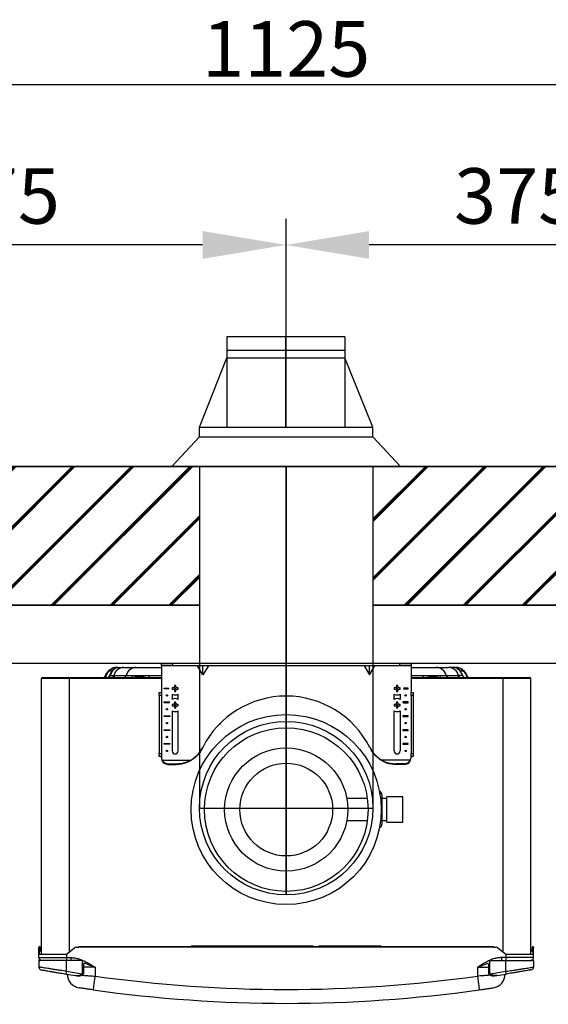
# Model space of a CAD drawing. Units: millimetres. Extents: x 1888 to 7708, y 388 to 3933.
# Drawn here: x 6053 to 6434, y 1638 to 2347 of the extents above; entities that cross this region are included whole.
import ezdxf

# ---------------------------------------------------------------- set-up
doc = ezdxf.new("R2010")
doc.units = ezdxf.units.MM
for name, color, linetype in [('DIM', 7, 'Continuous'), ('Flues', 13, 'Continuous'), ('Frame', 80, 'Continuous')]:
    doc.layers.add(name, color=color, linetype=linetype)
doc.layers.add('Outline', color=7, linetype='Continuous', lineweight=35)
doc.styles.add('Rinnai', font='romans.shx')
doc.dimstyles.new('Rinnai', dxfattribs={"dimscale": 0, "dimtxt": 2.5, "dimasz": 2, "dimexe": 1.25, "dimexo": 0.625, "dimtad": 1, "dimtxsty": 'Rinnai', "dimcen": 1.9, "dimclrd": 256, "dimclre": 256, "dimclrt": 7, "dimadec": 0, "dimazin": 0, "dimtfac": 1, "dimtmove": 0, "dimatfit": 3, "dimfxl": 1.25, "dimarcsym": 0})

# ---------------------------------------------------------------- blocks, each defined once
blk = doc.blocks.new('*D21')
at = {"layer": 'Defpoints', "color": 0, "transparency": 16777216}
for p in [(5682.87, 2300.62), (5682.87, 2025.43), (6807.87, 2025.43)]:
    blk.add_point(p, dxfattribs=at)
at = {"layer": 'DIM', "lineweight": -2, "transparency": 16777216}
for p, q in [((5682.87, 2026.06), (5682.87, 2301.87)), ((6757.87, 2300.62), (5732.87, 2300.62)), ((6807.87, 2026.06), (6807.87, 2301.87))]:
    blk.add_line(p, q, dxfattribs=at)
at = {"layer": 'DIM', "transparency": 16777216}
for points in [[(5732.87, 2308.96), (5732.87, 2292.29), (5682.87, 2300.62)], [(6757.87, 2308.96), (6757.87, 2292.29), (6807.87, 2300.62)]]:
    blk.add_solid(points, dxfattribs=at)
at = {"layer": 'DIM', "color": 7, "transparency": 16777216, "insert": (6245.37, 2321.25), "char_height": 40, "attachment_point": 5, "style": 'Rinnai'}
blk.add_mtext('1125', dxfattribs=at)

msp = doc.modelspace()

# ---------------------------------------------------------------- hatches: boundary and pattern name
at = {"layer": 'Outline'}
h = msp.add_hatch(dxfattribs=at)
h.set_pattern_fill('JIS_RC_30', color=256)
h.set_pattern_definition([(45, (101.036, 108.297), (-21.2132, 21.2132), []), (45, (102.036, 108.297), (-21.2132, 21.2132), []), (45, (103.036, 108.297), (-21.2132, 21.2132), [])])
h.paths.add_polyline_path([(6557.872, 1925.432), (6557.872, 2025.432), (6307.872, 2025.432), (6307.872, 1925.432)])
h.paths.add_polyline_path([(6682.872, 2025.432), (6682.872, 1925.432), (7607.508, 1925.432), (7607.508, 425.432), (7707.508, 425.432), (7707.508, 2025.432)])
h.paths.add_polyline_path([(5932.872, 2025.432), (5932.872, 1925.432), (6182.872, 1925.432), (6182.872, 2025.432)])
h.paths.add_polyline_path([(5807.872, 1925.432), (5807.872, 2025.432), (5387.634, 2025.432), (5387.634, 1925.432)])

# ---------------------------------------------------------------- linework, layer by layer
at = {"color": 7, "linetype": 'Continuous', "lineweight": 25}
for p, q in [((6155.372, 1881.832), (6155.372, 1883.432)), ((6155.372, 1883.432), (6163.372, 1883.432)), ((6163.372, 1881.832), (6155.372, 1881.832)), ((6155.372, 1881.832), (6155.372, 1862.432)), ((6163.372, 1883.432), (6163.372, 1881.832)), ((6327.372, 1883.432), (6163.372, 1883.432)), ((6327.372, 1881.832), (6163.372, 1881.832)), ((6185.372, 1875.323), (6181.466, 1881.832)), ((6189.278, 1881.832), (6185.372, 1875.323)), ((6185.372, 1875.323), (6185.372, 1881.832)), ((6301.466, 1881.832), (6305.372, 1875.323)), ((6305.372, 1875.323), (6305.372, 1881.832)), ((6305.372, 1875.323), (6309.278, 1881.832)), ((6327.372, 1881.832), (6327.372, 1883.432)), ((6327.372, 1883.432), (6335.372, 1883.432)), ((6335.372, 1881.832), (6327.372, 1881.832)), ((6335.372, 1883.432), (6335.372, 1881.832)), ((6335.372, 1881.832), (6335.372, 1862.432)), ((6118.42, 1874.766), (6121.144, 1874.766)), ((6121.144, 1874.766), (6121.663, 1874.766)), ((6121.144, 1874.766), (6121.663, 1874.766)), ((6121.663, 1874.766), (6121.674, 1874.766)), ((6121.663, 1874.766), (6121.674, 1874.766)), ((6121.674, 1874.766), (6129.977, 1874.766)), ((6123.372, 1880.632), (6128.329, 1880.632)), ((6128.329, 1880.632), (6137.162, 1880.632)), ((6129.977, 1874.766), (6134.718, 1874.766)), ((6134.718, 1874.766), (6146.704, 1874.766)), ((6137.162, 1880.632), (6155.372, 1880.632)), ((6137.32, 1873.766), (6140.797, 1873.766)), ((6335.372, 1880.632), (6353.581, 1880.632)), ((6344.04, 1874.766), (6356.025, 1874.766)), ((6349.947, 1873.766), (6353.423, 1873.766)), ((6353.581, 1880.632), (6362.415, 1880.632)), ((6356.025, 1874.766), (6360.766, 1874.766)), ((6360.766, 1874.766), (6369.069, 1874.766)), ((6367.372, 1880.632), (6362.415, 1880.632)), ((6369.069, 1874.766), (6369.081, 1874.766)), ((6369.069, 1874.766), (6369.081, 1874.766)), ((6369.081, 1874.766), (6369.6, 1874.766)), ((6369.081, 1874.766), (6369.6, 1874.766)), ((6372.323, 1874.766), (6369.6, 1874.766)), ((6089.072, 1872.632), (6069.072, 1872.632)), ((6069.072, 1673.932), (6069.072, 1872.632)), ((6069.872, 1873.432), (6089.072, 1873.432)), ((6089.072, 1872.632), (6089.072, 1873.432)), ((6089.072, 1873.432), (6155.372, 1873.432)), ((6164.834, 1867.514), (6164.834, 1866.776)), ((6165.909, 1866.776), (6165.909, 1867.514)), ((6324.834, 1867.514), (6324.834, 1866.776)), ((6325.909, 1866.776), (6325.909, 1867.514)), ((6335.372, 1873.432), (6401.672, 1873.432)), ((6401.672, 1872.632), (6401.672, 1873.432)), ((6401.672, 1873.432), (6420.872, 1873.432)), ((6421.672, 1872.632), (6401.672, 1872.632)), ((6421.672, 1673.932), (6421.672, 1872.632)), ((6153.772, 1862.432), (6155.372, 1862.432)), ((6153.772, 1860.432), (6153.772, 1862.432)), ((6153.772, 1860.432), (6153.772, 1818.432)), ((6155.372, 1860.432), (6153.772, 1860.432)), ((6155.372, 1862.432), (6155.372, 1860.432)), ((6155.372, 1860.432), (6155.372, 1818.432)), ((6157.372, 1865.682), (6160.773, 1865.682)), ((6157.372, 1865.182), (6157.372, 1865.682)), ((6160.773, 1865.182), (6157.372, 1865.182)), ((6163.222, 1861.36), (6163.222, 1857.505)), ((6164.028, 1865.97), (6163.29, 1865.97)), ((6163.29, 1864.895), (6164.028, 1864.895)), ((6164.834, 1864.089), (6164.834, 1863.351)), ((6165.909, 1863.351), (6165.909, 1864.089)), ((6167.453, 1865.97), (6166.715, 1865.97)), ((6166.715, 1864.895), (6167.453, 1864.895)), ((6167.522, 1857.505), (6167.522, 1861.36)), ((6323.222, 1857.505), (6323.222, 1861.36)), ((6324.028, 1865.97), (6323.29, 1865.97)), ((6323.29, 1864.895), (6324.028, 1864.895)), ((6324.834, 1864.089), (6324.834, 1863.351)), ((6325.909, 1863.351), (6325.909, 1864.089)), ((6327.453, 1865.97), (6326.715, 1865.97)), ((6326.715, 1864.895), (6327.453, 1864.895)), ((6327.522, 1861.36), (6327.522, 1857.505)), ((6333.372, 1865.682), (6329.97, 1865.682)), ((6329.97, 1865.182), (6333.372, 1865.182)), ((6330.037, 1865.682), (6330.043, 1865.432)), ((6330.043, 1865.432), (6330.037, 1865.182)), ((6333.372, 1865.182), (6333.372, 1865.682)), ((6335.372, 1860.432), (6335.372, 1862.432)), ((6335.372, 1862.432), (6336.972, 1862.432)), ((6336.972, 1860.432), (6335.372, 1860.432)), ((6335.372, 1860.432), (6335.372, 1818.432)), ((6336.972, 1862.432), (6336.972, 1860.432)), ((6336.972, 1860.432), (6336.972, 1818.432)), ((6157.372, 1855.682), (6161.372, 1855.682)), ((6157.372, 1855.182), (6157.372, 1855.682)), ((6161.112, 1855.182), (6157.372, 1855.182)), ((6161.04, 1855.182), (6161.277, 1855.682)), ((6164.028, 1853.97), (6163.29, 1853.97)), ((6163.29, 1852.895), (6164.028, 1852.895)), ((6164.834, 1855.514), (6164.834, 1854.776)), ((6165.909, 1854.776), (6165.909, 1855.514)), ((6167.453, 1853.97), (6166.715, 1853.97)), ((6166.715, 1852.895), (6167.453, 1852.895)), ((6324.028, 1853.97), (6323.29, 1853.97)), ((6323.29, 1852.895), (6324.028, 1852.895)), ((6324.834, 1855.514), (6324.834, 1854.776)), ((6325.909, 1854.776), (6325.909, 1855.514)), ((6327.453, 1853.97), (6326.715, 1853.97)), ((6326.715, 1852.895), (6327.453, 1852.895)), ((6333.372, 1855.682), (6329.372, 1855.682)), ((6329.466, 1855.682), (6329.703, 1855.182)), ((6329.632, 1855.182), (6333.372, 1855.182)), ((6333.372, 1855.182), (6333.372, 1855.682)), ((6157.372, 1845.682), (6161.372, 1845.682)), ((6157.372, 1845.182), (6157.372, 1845.682)), ((6161.372, 1845.682), (6161.372, 1845.182)), ((6163.222, 1849.36), (6163.222, 1820.382)), ((6164.834, 1852.089), (6164.834, 1851.351)), ((6165.909, 1851.351), (6165.909, 1852.089)), ((6167.522, 1820.382), (6167.522, 1849.36)), ((6323.222, 1820.382), (6323.222, 1849.36)), ((6324.834, 1852.089), (6324.834, 1851.351)), ((6325.909, 1851.351), (6325.909, 1852.089)), ((6327.522, 1849.36), (6327.522, 1820.382)), ((6333.372, 1845.682), (6329.372, 1845.682)), ((6329.372, 1845.682), (6329.372, 1845.182)), ((6333.372, 1845.182), (6333.372, 1845.682)), ((6161.372, 1845.182), (6157.372, 1845.182)), ((6329.372, 1845.182), (6333.372, 1845.182)), ((6157.372, 1835.682), (6161.372, 1835.682)), ((6157.372, 1835.182), (6157.372, 1835.682)), ((6161.372, 1835.182), (6157.372, 1835.182)), ((6161.372, 1835.682), (6161.372, 1835.182)), ((6333.372, 1835.682), (6329.372, 1835.682)), ((6329.372, 1835.682), (6329.372, 1835.182)), ((6329.372, 1835.182), (6333.372, 1835.182)), ((6333.372, 1835.182), (6333.372, 1835.682)), ((6157.372, 1825.682), (6161.372, 1825.682)), ((6157.372, 1825.182), (6157.372, 1825.682)), ((6161.372, 1825.182), (6157.372, 1825.182)), ((6161.372, 1825.682), (6161.372, 1825.182)), ((6333.372, 1825.682), (6329.372, 1825.682)), ((6329.372, 1825.682), (6329.372, 1825.182)), ((6329.372, 1825.182), (6333.372, 1825.182)), ((6333.372, 1825.182), (6333.372, 1825.682)), ((6153.772, 1818.432), (6155.372, 1818.432)), ((6153.772, 1816.432), (6153.772, 1818.432)), ((6155.372, 1818.432), (6155.372, 1816.432)), ((6335.372, 1818.432), (6336.972, 1818.432)), ((6335.372, 1816.432), (6335.372, 1818.432)), ((6336.972, 1818.432), (6336.972, 1816.432)), ((6155.372, 1816.432), (6153.772, 1816.432)), ((6155.372, 1816.432), (6155.372, 1816.119)), ((6155.372, 1815.554), (6155.372, 1816.119)), ((6155.919, 1813.174), (6155.685, 1813.707)), ((6155.919, 1813.707), (6176.551, 1813.707)), ((6160.372, 1811.137), (6166.344, 1811.137)), ((6160.372, 1811.137), (6160.372, 1810.604)), ((6160.372, 1810.604), (6166.092, 1810.604)), ((6177.183, 1813.707), (6176.295, 1813.174)), ((6314.448, 1813.174), (6313.56, 1813.707)), ((6334.824, 1813.707), (6314.192, 1813.707)), ((6330.372, 1811.137), (6324.4, 1811.137)), ((6330.372, 1810.604), (6324.651, 1810.604)), ((6330.372, 1810.604), (6330.372, 1811.137)), ((6335.059, 1813.707), (6334.824, 1813.174)), ((6336.972, 1816.432), (6335.372, 1816.432)), ((6335.372, 1816.432), (6335.372, 1816.119)), ((6335.372, 1816.119), (6335.372, 1815.554)), ((6314.372, 1788.632), (6314.372, 1767.632)), ((6303.835, 1786.072), (6289.056, 1786.072)), ((6317.872, 1786.072), (6314.372, 1786.072)), ((6329.372, 1787.257), (6317.872, 1787.257)), ((6317.872, 1769.007), (6317.872, 1787.257)), ((6329.372, 1769.007), (6329.372, 1787.257)), ((6289.056, 1770.192), (6303.835, 1770.192)), ((6314.372, 1770.192), (6317.872, 1770.192)), ((6317.872, 1769.007), (6329.372, 1769.007)), ((6067.072, 1678.932), (6067.572, 1678.932)), ((6067.072, 1678.219), (6067.072, 1678.932)), ((6067.572, 1678.219), (6067.072, 1678.219)), ((6067.072, 1673.932), (6067.072, 1678.219)), ((6067.572, 1678.932), (6067.572, 1678.219)), ((6067.65, 1677.43), (6067.572, 1678.932)), ((6067.572, 1673.932), (6067.572, 1678.219)), ((6067.65, 1677.43), (6068.15, 1677.457)), ((6068.228, 1675.959), (6067.729, 1675.932)), ((6068.071, 1678.959), (6068.15, 1677.457)), ((6087.072, 1673.932), (6092.722, 1678.489)), ((6093.978, 1678.932), (6095.872, 1678.932)), ((6095.872, 1679.432), (6394.872, 1679.432)), ((6095.872, 1678.932), (6095.872, 1679.432)), ((6394.872, 1678.932), (6095.872, 1678.932)), ((6394.872, 1679.432), (6394.872, 1678.932)), ((6394.872, 1678.932), (6396.766, 1678.932)), ((6398.021, 1678.489), (6403.672, 1673.932)), ((6423.014, 1675.932), (6422.515, 1675.959)), ((6422.672, 1678.959), (6422.594, 1677.457)), ((6422.594, 1677.457), (6423.093, 1677.43)), ((6423.093, 1677.43), (6423.172, 1678.932)), ((6423.172, 1678.932), (6423.672, 1678.932)), ((6423.172, 1678.219), (6423.172, 1678.932)), ((6423.172, 1678.219), (6423.172, 1673.932)), ((6423.672, 1678.219), (6423.172, 1678.219)), ((6423.672, 1678.932), (6423.672, 1678.219)), ((6423.672, 1673.932), (6423.672, 1678.219)), ((6067.072, 1671.432), (6067.072, 1673.932)), ((6067.072, 1673.932), (6087.072, 1673.932)), ((6067.072, 1671.432), (6087.072, 1671.432)), ((6067.072, 1669.432), (6067.072, 1664.604)), ((6067.072, 1669.432), (6068.123, 1669.432)), ((6068.404, 1669.682), (6067.322, 1669.682)), ((6087.072, 1669.432), (6068.123, 1669.432)), ((6087.072, 1673.932), (6087.072, 1671.432)), ((6087.072, 1671.432), (6090.222, 1671.432)), ((6087.072, 1671.432), (6087.072, 1669.432)), ((6087.072, 1661.538), (6087.072, 1669.432)), ((6098.572, 1669.432), (6087.072, 1669.432)), ((6090.222, 1671.432), (6090.222, 1669.432)), ((6098.572, 1660.466), (6098.572, 1669.432)), ((6392.172, 1660.466), (6392.172, 1669.432)), ((6392.172, 1669.432), (6403.672, 1669.432)), ((6400.521, 1671.432), (6400.521, 1669.432)), ((6403.672, 1671.432), (6400.521, 1671.432)), ((6403.672, 1673.932), (6403.672, 1671.432)), ((6403.672, 1673.932), (6423.672, 1673.932)), ((6423.672, 1671.432), (6403.672, 1671.432)), ((6403.672, 1671.432), (6403.672, 1669.432)), ((6403.672, 1661.538), (6403.672, 1669.432)), ((6403.672, 1669.432), (6422.62, 1669.432)), ((6421.672, 1673.932), (6421.672, 1673.932)), ((6423.422, 1669.682), (6422.342, 1669.682)), ((6423.672, 1669.432), (6422.62, 1669.432)), ((6423.672, 1671.432), (6423.672, 1673.932)), ((6423.672, 1669.432), (6423.672, 1664.604)), ((6099.572, 1660.466), (6099.572, 1666.836)), ((6107.572, 1664.432), (6107.572, 1658.07)), ((6383.172, 1664.432), (6383.172, 1658.07)), ((6391.172, 1666.836), (6391.172, 1660.466))]:
    msp.add_line(p, q, dxfattribs=at)
at = {"color": 8, "linetype": 'Continuous', "lineweight": 25}
for p, q in [((6146.704, 1874.766), (6155.372, 1874.766)), ((6335.372, 1874.766), (6344.04, 1874.766)), ((6089.072, 1675.545), (6089.072, 1872.632)), ((6155.372, 1872.632), (6089.072, 1872.632)), ((6401.672, 1872.632), (6335.372, 1872.632)), ((6401.672, 1675.545), (6401.672, 1872.632)), ((6197.287, 1839.805), (6198.026, 1839.805)), ((6264.872, 1679.641), (6176.872, 1679.641)), ((6313.872, 1679.641), (6268.872, 1679.641)), ((6107.572, 1664.432), (6099.572, 1664.432)), ((6383.172, 1664.432), (6391.172, 1664.432)), ((6099.572, 1660.466), (6098.572, 1660.466)), ((6391.172, 1660.466), (6392.172, 1660.466))]:
    msp.add_line(p, q, dxfattribs=at)
at = {"color": 7, "linetype": 'Continuous', "lineweight": 25, "flags": 128}
for points in [[(6160.707, 1865.182), (6160.7, 1865.432), (6160.707, 1865.682)], [(6067.729, 1675.932), (6067.727, 1675.961), (6067.723, 1676.046), (6067.716, 1676.185), (6067.706, 1676.371), (6067.694, 1676.598), (6067.68, 1676.857), (6067.666, 1677.138), (6067.65, 1677.43)], [(6068.15, 1677.457), (6068.165, 1677.164), (6068.18, 1676.883), (6068.193, 1676.624), (6068.205, 1676.397), (6068.215, 1676.211), (6068.222, 1676.073), (6068.227, 1675.987), (6068.228, 1675.959)], [(6422.515, 1675.959), (6422.517, 1675.987), (6422.521, 1676.073), (6422.528, 1676.211), (6422.538, 1676.397), (6422.55, 1676.624), (6422.564, 1676.883), (6422.578, 1677.164), (6422.594, 1677.457)], [(6423.093, 1677.43), (6423.078, 1677.138), (6423.063, 1676.857), (6423.049, 1676.598), (6423.037, 1676.371), (6423.028, 1676.185), (6423.02, 1676.046), (6423.016, 1675.961), (6423.014, 1675.932)], [(6068.627, 1669.482), (6068.681, 1669.471), (6069.072, 1669.432)], [(6422.116, 1669.482), (6422.062, 1669.471), (6421.672, 1669.432)], [(6086.754, 1659.564), (6086.76, 1659.602), (6086.778, 1659.714), (6086.807, 1659.896), (6086.847, 1660.142), (6086.895, 1660.441), (6086.95, 1660.783), (6087.01, 1661.153), (6087.072, 1661.538)], [(6403.989, 1659.564), (6403.983, 1659.602), (6403.965, 1659.714), (6403.936, 1659.896), (6403.896, 1660.142), (6403.848, 1660.441), (6403.793, 1660.783), (6403.734, 1661.153), (6403.672, 1661.538)], [(6107.572, 1658.07), (6107.3, 1656.138), (6107.039, 1654.28), (6106.798, 1652.568), (6106.587, 1651.067), (6106.414, 1649.836), (6106.286, 1648.921), (6106.206, 1648.357), (6106.18, 1648.167)], [(6383.172, 1658.07), (6383.443, 1656.138), (6383.704, 1654.28), (6383.945, 1652.568), (6384.156, 1651.067), (6384.329, 1649.836), (6384.458, 1648.921), (6384.537, 1648.357), (6384.564, 1648.167)]]:
    msp.add_lwpolyline(points, dxfattribs=at)
at = {"color": 8, "linetype": 'Continuous', "lineweight": 25, "flags": 128}
for points in [[(6098.83, 1659.029), (6098.803, 1659.062), (6098.717, 1659.171), (6098.578, 1659.344), (6098.402, 1659.565), (6098.207, 1659.811)], [(6391.914, 1659.029), (6391.94, 1659.062), (6392.027, 1659.171), (6392.165, 1659.344), (6392.341, 1659.565), (6392.537, 1659.811)]]:
    msp.add_lwpolyline(points, dxfattribs=at)
at = {"color": 7, "linetype": 'Continuous', "lineweight": 25}
for centre, radius in [((6159.372, 1860.432), 0.5), ((6165.372, 1865.432), 0.4), ((6325.372, 1865.432), 0.4), ((6331.372, 1860.432), 0.5), ((6165.372, 1853.432), 0.4), ((6325.372, 1853.432), 0.4), ((6159.372, 1850.432), 0.5), ((6245.372, 1778.132), 68.5), ((6331.372, 1850.432), 0.5), ((6159.372, 1840.432), 0.5), ((6331.372, 1840.432), 0.5), ((6245.372, 1778.132), 59), ((6159.372, 1830.432), 0.5), ((6331.372, 1830.432), 0.5), ((6159.372, 1820.432), 0.5), ((6245.372, 1778.132), 44.4), ((6331.372, 1820.432), 0.5), ((6245.372, 1778.132), 33.45)]:
    msp.add_circle(centre, radius, dxfattribs=at)
for centre, radius, start, end in [((6116.378, 1874.197), 1.421, 105.659859, 156.421913), ((6121.564, 1876.588), 3.713, 112.262419, 158.383573), ((6119.341, 1875.127), 0.99, 153.678257, 201.402762), ((6123.372, 1871.832), 8.8, 90, 111.4222), ((6128.691, 1872.856), 7.785, 92.664976, 165.798016), ((6137.524, 1872.856), 7.785, 92.664979, 165.798071), ((6353.219, 1872.856), 7.785, 14.201929, 87.335021), ((6362.053, 1872.856), 7.785, 14.201984, 87.335024), ((6367.372, 1871.832), 8.8, 68.5778, 90), ((6369.179, 1876.588), 3.713, 21.616427, 67.737581), ((6371.402, 1875.127), 0.99, 338.597238, 26.321743), ((6374.366, 1874.197), 1.421, 23.578087, 74.340141), ((6069.872, 1872.632), 0.8, 90, 180), ((6165.372, 1865.432), 2.15, 75.522488, 104.477512), ((6325.372, 1865.432), 2.15, 75.522488, 104.477512), ((6420.872, 1872.632), 0.8, 0, 90), ((6165.372, 1865.432), 2.15, 165.522488, 194.477512), ((6165.372, 1865.432), 4.672, 242.599495, 297.400505), ((6165.372, 1865.432), 4.7, 242.777523, 297.222477), ((6165.372, 1865.432), 2.15, 255.522488, 284.477512), ((6165.372, 1865.432), 2.15, 345.522488, 14.477512), ((6245.372, 1792.432), 67.5, 26.906514, 153.093486), ((6325.372, 1865.432), 2.15, 165.522488, 194.477512), ((6325.372, 1865.432), 4.672, 242.599495, 297.400505), ((6325.372, 1865.432), 4.7, 242.777523, 297.222477), ((6325.372, 1865.432), 2.15, 255.522488, 284.477512), ((6325.372, 1865.432), 2.15, 345.522488, 14.477512), ((6165.372, 1853.432), 4.7, 62.777523, 117.222477), ((6165.372, 1853.432), 4.672, 62.599495, 117.400505), ((6165.372, 1853.432), 2.15, 165.522488, 194.477512), ((6165.372, 1853.432), 2.15, 75.522488, 104.477512), ((6165.372, 1853.432), 2.15, 345.522488, 14.477512), ((6325.372, 1853.432), 4.7, 62.777523, 117.222477), ((6325.372, 1853.432), 4.672, 62.599495, 117.400505), ((6325.372, 1853.432), 2.15, 165.522488, 194.477512), ((6325.372, 1853.432), 2.15, 75.522488, 104.477512), ((6325.372, 1853.432), 2.15, 345.522488, 14.477512), ((6165.372, 1853.432), 4.672, 242.599495, 297.400505), ((6165.372, 1853.432), 4.7, 242.777523, 297.222477), ((6165.372, 1853.432), 2.15, 255.522488, 284.477512), ((6325.372, 1853.432), 4.672, 242.599495, 297.400505), ((6325.372, 1853.432), 4.7, 242.777523, 297.222477), ((6325.372, 1853.432), 2.15, 255.522488, 284.477512), ((6165.372, 1820.382), 2.15, 180, 0), ((6245.372, 1792.432), 67.5, 153.093486, 153.508111), ((6245.372, 1792.432), 67.5, 26.491889, 26.906514), ((6325.372, 1820.382), 2.15, 180, 0), ((6160.312, 1816.177), 5.04, 209.347616, 270.67482), ((6160.312, 1815.644), 5.04, 209.347515, 270.674849), ((6245.372, 1773.576), 87.5, 154.578786, 154.964841), ((6245.372, 1773.576), 87.5, 25.035159, 25.421214), ((6330.431, 1816.177), 5.04, 269.32518, 330.652384), ((6330.431, 1815.644), 5.04, 269.325151, 330.652485), ((6311.372, 1788.632), 3, 0, 66.275885), ((6311.372, 1767.632), 3, 293.724115, 0), ((6067.572, 1678.932), 0.5, 90, 180), ((6067.572, 1678.932), 0.5, 3, 90), ((6093.978, 1676.932), 2, 90, 128.884496), ((6396.766, 1676.932), 2, 51.115504, 90), ((6423.172, 1678.932), 0.5, 90, 177), ((6423.172, 1678.932), 0.5, 0, 90), ((6069.072, 1671.432), 2, 180, 241.044976), ((6067.322, 1669.432), 0.25, 90, 180), ((6421.672, 1671.432), 2, 298.955024, 0), ((6423.422, 1669.432), 0.25, 0, 90), ((6069.072, 1664.604), 2, 180, 259.81127), ((6245.609, 2646.866), 998, 260.859553, 261.506461), ((6245.134, 2646.866), 998, 278.493539, 279.140447), ((6421.672, 1664.604), 2, 280.18873, 0), ((6245.609, 2646.866), 1000, 260.859553, 261.249411), ((6097.572, 1659.527), 10, 180, 261.414047), ((6245.372, 2638.432), 990, 261.998911, 278.001089), ((6393.172, 1659.527), 10, 278.585953, 0), ((6245.134, 2646.866), 1000, 278.750589, 279.140447), ((6245.372, 2638.432), 1000, 261.998911, 278.001089)]:
    msp.add_arc(centre, radius, start, end, dxfattribs=at)
at = {"color": 8, "linetype": 'Continuous', "lineweight": 25}
for centre, radius, start, end in [((6118.027, 1875.694), 3.252, 315.942902, 343.417496), ((6126.871, 1875.688), 3.24, 315.889829, 343.470569), ((6131.445, 1875.572), 3.371, 320.598999, 346.159019), ((6142.161, 1875.36), 4.581, 335.119132, 352.549856), ((6348.582, 1875.36), 4.581, 187.450144, 204.880868), ((6359.298, 1875.572), 3.371, 193.840981, 219.401001), ((6363.872, 1875.688), 3.24, 196.529431, 224.110171), ((6372.717, 1875.694), 3.252, 196.582504, 224.057098)]:
    msp.add_arc(centre, radius, start, end, dxfattribs=at)
at = {"color": 7, "linetype": 'Continuous', "lineweight": 25}
for centre, major_axis, start_param, end_param in [((6160.372, 1816.119), (0, 5.303), 1.5707963, 2.04306), ((6160.372, 1815.554), (0, 5.303), 1.5707963, 1.9264857), ((6330.372, 1816.119), (0, -5.303), 1.0985327, 1.5707963), ((6330.372, 1815.554), (0, -5.303), 1.215107, 1.5707963)]:
    msp.add_ellipse(centre, major_axis=major_axis, ratio=0.942809, start_param=start_param, end_param=end_param, dxfattribs=at)
for points, knots in [([(6114.154, 1873.432), (6114.247, 1873.509), (6114.382, 1873.62), (6114.591, 1873.872), (6114.694, 1874.017), (6114.788, 1874.161), (6114.883, 1874.322), (6114.995, 1874.553), (6115.047, 1874.691), (6115.075, 1874.766)], [0, 0, 0, 0, 0.2841791, 0.4095528, 0.5362099, 0.5438386, 0.6632109, 0.8161391, 1, 1, 1, 1]), ([(6115.075, 1874.766), (6115.183, 1875.071), (6115.308, 1875.371), (6115.594, 1875.962), (6115.755, 1876.253), (6116.285, 1877.091), (6116.703, 1877.612), (6117.395, 1878.3), (6117.636, 1878.513), (6118.127, 1878.906), (6118.38, 1879.086), (6119.145, 1879.574), (6119.655, 1879.827), (6120.158, 1880.024)], [0, 0, 0, 0, 0.125, 0.125, 0.25, 0.25, 0.5, 0.5, 0.625, 0.625, 0.75, 0.75, 1, 1, 1, 1]), ([(6118.112, 1877.956), (6117.896, 1877.845), (6117.542, 1877.663), (6116.995, 1877.181), (6116.583, 1876.69), (6116.237, 1876.145), (6116.075, 1875.759), (6115.994, 1875.566)], [0, 0, 0, 0, 0.3091873, 0.5042044, 0.6479147, 0.8236728, 1, 1, 1, 1]), ([(6117.223, 1873.432), (6117.297, 1873.561), (6117.523, 1873.952), (6117.97, 1874.726), (6118.293, 1875.287), (6118.454, 1875.566)], [0, 0, 0, 0, 0.1976558, 0.6008341, 1, 1, 1, 1]), ([(6119.973, 1878.195), (6119.937, 1878.206), (6119.865, 1878.227), (6119.282, 1878.292), (6118.48, 1878.062), (6118.112, 1877.956)], [0, 0, 0, 0, 0.3448201, 0.6993902, 1, 1, 1, 1]), ([(6123.5, 1880.551), (6123.244, 1880.47), (6122.686, 1880.294), (6121.765, 1879.654), (6120.887, 1878.763), (6120.253, 1877.977), (6119.639, 1877.069), (6119.121, 1876.187), (6118.712, 1875.397), (6118.499, 1874.936), (6118.42, 1874.766)], [0, 0, 0, 0, 0.2067487, 0.4508881, 0.5585426, 0.6823524, 0.7724548, 0.8680753, 0.9511801, 1, 1, 1, 1]), ([(6118.454, 1875.566), (6118.499, 1875.642), (6118.614, 1875.842), (6118.824, 1876.206), (6119.066, 1876.624), (6119.312, 1877.051), (6119.516, 1877.405), (6119.753, 1877.815), (6119.919, 1878.102), (6119.955, 1878.164), (6119.973, 1878.195)], [0, 0, 0, 0, 0.0385588, 0.1003216, 0.169346, 0.2379047, 0.344151, 0.4497275, 0.7239908, 1, 1, 1, 1]), ([(6119.973, 1878.195), (6120.177, 1878.5), (6120.585, 1879.11), (6121.441, 1879.815), (6122.419, 1880.336), (6123.139, 1880.479), (6123.5, 1880.551)], [0, 0, 0, 0, 0.2500005, 0.5000007, 0.7499993, 1, 1, 1, 1]), ([(6120.158, 1880.024), (6120.865, 1880.302), (6121.516, 1880.449), (6122.227, 1880.551), (6122.364, 1880.567), (6122.621, 1880.592), (6122.742, 1880.601), (6123.082, 1880.623), (6123.278, 1880.628), (6123.519, 1880.631), (6123.591, 1880.632), (6123.713, 1880.632), (6123.764, 1880.632), (6123.888, 1880.632), (6123.93, 1880.633), (6123.935, 1880.63), (6123.897, 1880.627), (6123.75, 1880.604), (6123.641, 1880.586), (6123.5, 1880.551)], [0, 0, 0, 0, 0.25, 0.25, 0.3125, 0.3125, 0.375, 0.375, 0.5, 0.5, 0.5625, 0.5625, 0.625, 0.625, 0.75, 0.75, 0.875, 0.875, 1, 1, 1, 1]), ([(6134.718, 1874.766), (6135.352, 1874.697), (6136.296, 1874.594), (6137.067, 1873.971), (6137.32, 1873.766)], [0, 0, 0, 0, 0.6712861, 1, 1, 1, 1]), ([(6140.797, 1873.766), (6141.61, 1874.029), (6143.257, 1874.561), (6145.263, 1874.748), (6146.426, 1874.762), (6146.704, 1874.766)], [0, 0, 0, 0, 0.4263746, 0.8632209, 1, 1, 1, 1]), ([(6344.04, 1874.766), (6344.914, 1874.736), (6346.677, 1874.675), (6348.636, 1874.249), (6349.706, 1873.854), (6349.947, 1873.766)], [0, 0, 0, 0, 0.432154, 0.8722867, 1, 1, 1, 1]), ([(6353.423, 1873.766), (6353.677, 1873.971), (6354.447, 1874.594), (6355.392, 1874.697), (6356.025, 1874.766)], [0, 0, 0, 0, 0.3287139, 1, 1, 1, 1]), ([(6370.586, 1880.024), (6369.878, 1880.302), (6369.227, 1880.449), (6368.516, 1880.551), (6368.38, 1880.567), (6368.122, 1880.592), (6368.001, 1880.601), (6367.661, 1880.623), (6367.465, 1880.628), (6367.224, 1880.631), (6367.153, 1880.632), (6367.03, 1880.632), (6366.979, 1880.632), (6366.856, 1880.632), (6366.814, 1880.633), (6366.808, 1880.63), (6366.846, 1880.627), (6366.993, 1880.604), (6367.103, 1880.586), (6367.244, 1880.551)], [0, 0, 0, 0, 0.25, 0.25, 0.3125, 0.3125, 0.375, 0.375, 0.5, 0.5, 0.5625, 0.5625, 0.625, 0.625, 0.75, 0.75, 0.875, 0.875, 1, 1, 1, 1]), ([(6367.244, 1880.551), (6367.5, 1880.47), (6368.057, 1880.294), (6368.978, 1879.654), (6369.857, 1878.763), (6370.49, 1877.977), (6371.105, 1877.069), (6371.623, 1876.187), (6372.031, 1875.397), (6372.244, 1874.936), (6372.323, 1874.766)], [0, 0, 0, 0, 0.2067487, 0.4508881, 0.5585426, 0.6823524, 0.7724548, 0.8680753, 0.9511801, 1, 1, 1, 1]), ([(6370.771, 1878.195), (6370.567, 1878.5), (6370.159, 1879.11), (6369.303, 1879.815), (6368.324, 1880.336), (6367.604, 1880.479), (6367.244, 1880.551)], [0, 0, 0, 0, 0.2500005, 0.5000007, 0.7499993, 1, 1, 1, 1]), ([(6375.668, 1874.766), (6375.56, 1875.071), (6375.435, 1875.371), (6375.149, 1875.962), (6374.988, 1876.253), (6374.459, 1877.091), (6374.04, 1877.612), (6373.348, 1878.3), (6373.108, 1878.513), (6372.616, 1878.906), (6372.363, 1879.086), (6371.599, 1879.574), (6371.088, 1879.827), (6370.586, 1880.024)], [0, 0, 0, 0, 0.125, 0.125, 0.25, 0.25, 0.5, 0.5, 0.625, 0.625, 0.75, 0.75, 1, 1, 1, 1]), ([(6370.771, 1878.195), (6370.806, 1878.206), (6370.878, 1878.227), (6371.462, 1878.292), (6372.263, 1878.062), (6372.631, 1877.956)], [0, 0, 0, 0, 0.3448201, 0.6993902, 1, 1, 1, 1]), ([(6372.289, 1875.566), (6372.245, 1875.642), (6372.129, 1875.842), (6371.92, 1876.206), (6371.678, 1876.624), (6371.431, 1877.051), (6371.227, 1877.405), (6370.991, 1877.815), (6370.824, 1878.102), (6370.789, 1878.164), (6370.771, 1878.195)], [0, 0, 0, 0, 0.0385588, 0.1003216, 0.169346, 0.2379047, 0.344151, 0.4497275, 0.7239908, 1, 1, 1, 1]), ([(6373.521, 1873.432), (6373.446, 1873.561), (6373.221, 1873.952), (6372.773, 1874.726), (6372.45, 1875.287), (6372.289, 1875.566)], [0, 0, 0, 0, 0.1976558, 0.6008341, 1, 1, 1, 1]), ([(6372.631, 1877.956), (6372.848, 1877.845), (6373.201, 1877.663), (6373.748, 1877.181), (6374.16, 1876.69), (6374.506, 1876.145), (6374.668, 1875.759), (6374.749, 1875.566)], [0, 0, 0, 0, 0.3091873, 0.5042044, 0.6479147, 0.8236728, 1, 1, 1, 1]), ([(6376.59, 1873.432), (6376.496, 1873.509), (6376.361, 1873.62), (6376.153, 1873.872), (6376.049, 1874.017), (6375.956, 1874.161), (6375.861, 1874.322), (6375.748, 1874.553), (6375.697, 1874.691), (6375.668, 1874.766)], [0, 0, 0, 0, 0.2841791, 0.4095528, 0.5362099, 0.5438386, 0.6632109, 0.8161391, 1, 1, 1, 1]), ([(6164.834, 1866.776), (6164.826, 1866.688), (6164.809, 1866.512), (6164.676, 1866.273), (6164.481, 1866.093), (6164.254, 1865.987), (6164.099, 1865.975), (6164.028, 1865.97)], [0, 0, 0, 0, 0.2106187, 0.4216482, 0.6272406, 0.8303028, 1, 1, 1, 1]), ([(6166.715, 1865.97), (6166.627, 1865.978), (6166.451, 1865.995), (6166.213, 1866.128), (6166.032, 1866.323), (6165.926, 1866.55), (6165.915, 1866.705), (6165.909, 1866.776)], [0, 0, 0, 0, 0.2106185, 0.4216501, 0.6272405, 0.8303029, 1, 1, 1, 1]), ([(6324.834, 1866.776), (6324.826, 1866.688), (6324.809, 1866.512), (6324.676, 1866.273), (6324.481, 1866.093), (6324.254, 1865.987), (6324.099, 1865.975), (6324.028, 1865.97)], [0, 0, 0, 0, 0.2106183, 0.4216511, 0.6272397, 0.8303024, 1, 1, 1, 1]), ([(6326.715, 1865.97), (6326.627, 1865.978), (6326.451, 1865.995), (6326.213, 1866.128), (6326.032, 1866.323), (6325.926, 1866.55), (6325.915, 1866.705), (6325.909, 1866.776)], [0, 0, 0, 0, 0.2106176, 0.4216484, 0.627242, 0.8303036, 1, 1, 1, 1]), ([(6164.028, 1864.895), (6164.116, 1864.887), (6164.292, 1864.87), (6164.531, 1864.737), (6164.711, 1864.542), (6164.817, 1864.315), (6164.829, 1864.16), (6164.834, 1864.089)], [0, 0, 0, 0, 0.2106176, 0.4216484, 0.627242, 0.8303036, 1, 1, 1, 1]), ([(6165.909, 1864.089), (6165.917, 1864.177), (6165.934, 1864.353), (6166.067, 1864.591), (6166.262, 1864.772), (6166.489, 1864.878), (6166.645, 1864.89), (6166.715, 1864.895)], [0, 0, 0, 0, 0.2106183, 0.4216514, 0.6272397, 0.8303024, 1, 1, 1, 1]), ([(6324.028, 1864.895), (6324.116, 1864.887), (6324.292, 1864.87), (6324.531, 1864.737), (6324.711, 1864.542), (6324.817, 1864.315), (6324.829, 1864.16), (6324.834, 1864.089)], [0, 0, 0, 0, 0.2106185, 0.4216501, 0.6272405, 0.8303029, 1, 1, 1, 1]), ([(6325.909, 1864.089), (6325.917, 1864.177), (6325.934, 1864.353), (6326.067, 1864.591), (6326.262, 1864.772), (6326.489, 1864.878), (6326.645, 1864.89), (6326.715, 1864.895)], [0, 0, 0, 0, 0.2106187, 0.4216485, 0.6272406, 0.8303028, 1, 1, 1, 1]), ([(6164.834, 1854.776), (6164.826, 1854.688), (6164.809, 1854.512), (6164.676, 1854.273), (6164.481, 1854.093), (6164.254, 1853.987), (6164.099, 1853.975), (6164.028, 1853.97)], [0, 0, 0, 0, 0.2106184, 0.4216485, 0.6272404, 0.8303028, 1, 1, 1, 1]), ([(6164.028, 1852.895), (6164.116, 1852.887), (6164.292, 1852.87), (6164.531, 1852.737), (6164.711, 1852.542), (6164.817, 1852.315), (6164.829, 1852.16), (6164.834, 1852.089)], [0, 0, 0, 0, 0.2106174, 0.421648, 0.6272415, 0.830303, 1, 1, 1, 1]), ([(6166.715, 1853.97), (6166.627, 1853.978), (6166.451, 1853.995), (6166.213, 1854.128), (6166.032, 1854.323), (6165.926, 1854.55), (6165.915, 1854.705), (6165.909, 1854.776)], [0, 0, 0, 0, 0.2106187, 0.4216505, 0.627241, 0.8303036, 1, 1, 1, 1]), ([(6165.909, 1852.089), (6165.917, 1852.177), (6165.934, 1852.353), (6166.067, 1852.591), (6166.262, 1852.772), (6166.489, 1852.878), (6166.645, 1852.89), (6166.715, 1852.895)], [0, 0, 0, 0, 0.210618, 0.4216514, 0.6272395, 0.8303024, 1, 1, 1, 1]), ([(6324.834, 1854.776), (6324.826, 1854.688), (6324.809, 1854.512), (6324.676, 1854.273), (6324.481, 1854.093), (6324.254, 1853.987), (6324.099, 1853.975), (6324.028, 1853.97)], [0, 0, 0, 0, 0.210618, 0.4216514, 0.6272395, 0.8303024, 1, 1, 1, 1]), ([(6324.028, 1852.895), (6324.116, 1852.887), (6324.292, 1852.87), (6324.531, 1852.737), (6324.711, 1852.542), (6324.817, 1852.315), (6324.829, 1852.16), (6324.834, 1852.089)], [0, 0, 0, 0, 0.2106182, 0.4216497, 0.62724, 0.8303023, 1, 1, 1, 1]), ([(6326.715, 1853.97), (6326.627, 1853.978), (6326.451, 1853.995), (6326.213, 1854.128), (6326.032, 1854.323), (6325.926, 1854.55), (6325.915, 1854.705), (6325.909, 1854.776)], [0, 0, 0, 0, 0.2106179, 0.4216488, 0.6272425, 0.8303042, 1, 1, 1, 1]), ([(6325.909, 1852.089), (6325.917, 1852.177), (6325.934, 1852.353), (6326.067, 1852.591), (6326.262, 1852.772), (6326.489, 1852.878), (6326.645, 1852.89), (6326.715, 1852.895)], [0, 0, 0, 0, 0.2106184, 0.4216485, 0.6272404, 0.8303028, 1, 1, 1, 1]), ([(6176.551, 1813.707), (6177.59, 1814.397), (6179.698, 1815.797), (6182.736, 1818.861), (6184.286, 1821.473), (6185.179, 1822.979)], [0, 0, 0, 0, 0.2914829, 0.5916556, 1, 1, 1, 1]), ([(6184.959, 1822.542), (6184.34, 1821.439), (6183.084, 1819.201), (6180.476, 1816.165), (6178.308, 1814.546), (6177.183, 1813.707)], [0, 0, 0, 0, 0.3188276, 0.6467013, 1, 1, 1, 1]), ([(6305.565, 1822.979), (6306.193, 1821.879), (6307.466, 1819.649), (6310.298, 1816.392), (6312.783, 1814.679), (6314.192, 1813.707)], [0, 0, 0, 0, 0.2960783, 0.6005564, 1, 1, 1, 1]), ([(6313.56, 1813.707), (6312.551, 1814.451), (6310.503, 1815.962), (6307.831, 1818.941), (6306.488, 1821.303), (6305.784, 1822.542)], [0, 0, 0, 0, 0.3158425, 0.6410696, 1, 1, 1, 1]), ([(6176.295, 1813.174), (6175.287, 1812.688), (6173.24, 1811.701), (6169.78, 1810.795), (6167.354, 1810.669), (6166.092, 1810.604)], [0, 0, 0, 0, 0.3180497, 0.6453582, 1, 1, 1, 1]), ([(6166.344, 1811.137), (6167.476, 1811.191), (6169.773, 1811.299), (6173.253, 1812.138), (6175.423, 1813.17), (6176.551, 1813.707)], [0, 0, 0, 0, 0.318214, 0.645618, 1, 1, 1, 1]), ([(6314.192, 1813.707), (6315.202, 1813.221), (6317.25, 1812.234), (6320.711, 1811.328), (6323.138, 1811.203), (6324.4, 1811.137)], [0, 0, 0, 0, 0.3181644, 0.6455918, 1, 1, 1, 1]), ([(6324.651, 1810.604), (6323.52, 1810.657), (6321.224, 1810.765), (6317.745, 1811.605), (6315.576, 1812.637), (6314.448, 1813.174)], [0, 0, 0, 0, 0.3180978, 0.6453835, 1, 1, 1, 1]), ([(6068.123, 1669.432), (6068.123, 1669.439), (6068.124, 1669.461), (6068.133, 1669.51), (6068.164, 1669.574), (6068.225, 1669.635), (6068.303, 1669.674), (6068.393, 1669.687), (6068.486, 1669.67), (6068.567, 1669.623), (6068.625, 1669.553), (6068.649, 1669.485), (6068.651, 1669.444), (6068.652, 1669.432)], [0, 0, 0, 0, 0.025753, 0.0810829, 0.1842489, 0.2872659, 0.3939717, 0.506141, 0.6220365, 0.7379533, 0.8497662, 0.9553594, 1, 1, 1, 1]), ([(6090.222, 1671.432), (6091.162, 1671.38), (6093.066, 1671.273), (6095.974, 1670.503), (6098.909, 1669.366), (6102.846, 1667.379), (6105.669, 1665.618), (6107.564, 1664.437), (6107.572, 1664.432)], [0, 0, 0, 0, 0.1486928, 0.3012421, 0.473738, 0.6464309, 0.9985842, 1, 1, 1, 1]), ([(6400.521, 1671.432), (6399.581, 1671.38), (6397.677, 1671.273), (6394.769, 1670.503), (6391.835, 1669.366), (6387.897, 1667.379), (6385.075, 1665.618), (6383.179, 1664.437), (6383.172, 1664.432)], [0, 0, 0, 0, 0.1486928, 0.3012421, 0.473738, 0.6464309, 0.9985842, 1, 1, 1, 1]), ([(6422.62, 1669.432), (6422.62, 1669.439), (6422.619, 1669.461), (6422.61, 1669.51), (6422.579, 1669.574), (6422.519, 1669.635), (6422.44, 1669.674), (6422.35, 1669.687), (6422.258, 1669.67), (6422.176, 1669.623), (6422.118, 1669.553), (6422.094, 1669.485), (6422.092, 1669.444), (6422.091, 1669.432)], [0, 0, 0, 0, 0.025753, 0.0810829, 0.1842489, 0.2872659, 0.3939717, 0.506141, 0.6220365, 0.7379533, 0.8497662, 0.9553594, 1, 1, 1, 1]), ([(6087.072, 1661.538), (6085.503, 1661.767), (6082.827, 1662.158), (6079.196, 1662.704), (6076.233, 1663.156), (6073.558, 1663.571), (6071.292, 1663.928), (6069.441, 1664.222), (6068.102, 1664.437), (6067.235, 1664.577), (6067.127, 1664.595), (6067.072, 1664.604)], [0, 0, 0, 0, 0.1503376, 0.2564744, 0.3656238, 0.4703106, 0.5779375, 0.6819289, 0.7888724, 0.8929283, 1, 1, 1, 1]), ([(6068.718, 1662.635), (6068.767, 1662.626), (6068.866, 1662.608), (6069.637, 1662.47), (6070.852, 1662.254), (6072.506, 1661.961), (6074.56, 1661.602), (6076.956, 1661.189), (6079.64, 1660.733), (6082.912, 1660.187), (6085.339, 1659.793), (6086.754, 1659.564)], [0, 0, 0, 0, 0.1053326, 0.2106669, 0.3160061, 0.4213502, 0.5275341, 0.6337256, 0.7415337, 0.8493462, 1, 1, 1, 1]), ([(6403.672, 1661.538), (6405.24, 1661.767), (6407.917, 1662.158), (6411.548, 1662.704), (6414.511, 1663.156), (6417.186, 1663.571), (6419.451, 1663.928), (6421.302, 1664.222), (6422.641, 1664.437), (6423.508, 1664.577), (6423.617, 1664.595), (6423.672, 1664.604)], [0, 0, 0, 0, 0.1503376, 0.2564744, 0.3656238, 0.4703106, 0.5779375, 0.6819289, 0.7888724, 0.8929283, 1, 1, 1, 1]), ([(6422.025, 1662.635), (6421.976, 1662.626), (6421.877, 1662.608), (6421.107, 1662.47), (6419.892, 1662.254), (6418.237, 1661.961), (6416.184, 1661.602), (6413.787, 1661.189), (6411.103, 1660.733), (6407.831, 1660.187), (6405.404, 1659.793), (6403.989, 1659.564)], [0, 0, 0, 0, 0.1053326, 0.2106669, 0.3160061, 0.4213502, 0.5275341, 0.6337256, 0.7415337, 0.8493462, 1, 1, 1, 1]), ([(6093.475, 1658.506), (6093.479, 1658.505), (6093.492, 1658.503), (6093.516, 1658.5), (6093.558, 1658.493), (6093.633, 1658.483), (6093.779, 1658.466), (6094.071, 1658.44), (6094.846, 1658.416), (6095.633, 1658.507), (6096.714, 1658.787), (6097.29, 1659.011), (6097.904, 1659.455), (6098.061, 1659.64), (6098.207, 1659.811)], [0, 0, 0, 0, 0.0022596, 0.008075, 0.0153515, 0.0292018, 0.0556883, 0.1070537, 0.2122249, 0.5360846, 0.5791052, 0.8695509, 0.8788013, 1, 1, 1, 1]), ([(6093.475, 1658.506), (6093.83, 1658.46), (6094.862, 1658.327), (6096.352, 1658.321), (6097.739, 1658.529), (6098.518, 1658.767), (6098.776, 1659.001), (6098.82, 1659.041)], [0, 0, 0, 0, 0.1987337, 0.5786477, 0.8130874, 0.9681508, 1, 1, 1, 1]), ([(6098.572, 1660.466), (6098.564, 1660.387), (6098.547, 1660.23), (6098.416, 1660), (6098.282, 1659.879), (6098.207, 1659.811)], [0, 0, 0, 0, 0.3039538, 0.6069193, 1, 1, 1, 1]), ([(6098.824, 1659.035), (6098.868, 1659.067), (6099.085, 1659.227), (6099.378, 1659.619), (6099.568, 1660.102), (6099.56, 1660.39), (6099.558, 1660.466)], [0, 0, 0, 0, 0.0966736, 0.4846458, 0.8638253, 1, 1, 1, 1]), ([(6391.195, 1660.466), (6391.194, 1660.338), (6391.192, 1660.003), (6391.428, 1659.527), (6391.702, 1659.191), (6391.884, 1659.059), (6391.918, 1659.034)], [0, 0, 0, 0, 0.2294632, 0.5957461, 0.9245712, 1, 1, 1, 1]), ([(6391.919, 1659.035), (6391.98, 1658.986), (6392.169, 1658.835), (6392.584, 1658.664), (6393.264, 1658.475), (6394.231, 1658.361), (6395.62, 1658.316), (6396.653, 1658.435), (6397.268, 1658.506)], [0, 0, 0, 0, 0.0419058, 0.1296587, 0.237812, 0.4235298, 0.6573853, 1, 1, 1, 1]), ([(6392.172, 1660.466), (6392.18, 1660.387), (6392.196, 1660.23), (6392.327, 1660), (6392.461, 1659.879), (6392.537, 1659.811)], [0, 0, 0, 0, 0.3039538, 0.6069193, 1, 1, 1, 1]), ([(6397.268, 1658.506), (6397.264, 1658.505), (6397.252, 1658.503), (6397.227, 1658.5), (6397.185, 1658.493), (6397.11, 1658.483), (6396.965, 1658.466), (6396.673, 1658.44), (6395.897, 1658.416), (6395.111, 1658.507), (6394.029, 1658.787), (6393.454, 1659.011), (6392.839, 1659.455), (6392.682, 1659.64), (6392.537, 1659.811)], [0, 0, 0, 0, 0.0022596, 0.008075, 0.0153515, 0.0292018, 0.0556883, 0.1070537, 0.2122249, 0.5360846, 0.5791052, 0.8695509, 0.8788013, 1, 1, 1, 1]), ([(6106.18, 1648.167), (6105.401, 1648.277), (6103.495, 1648.546), (6100.651, 1648.959), (6098.124, 1649.332), (6096.409, 1649.589), (6096.189, 1649.623), (6096.079, 1649.639)], [0, 0, 0, 0, 0.1491095, 0.3649839, 0.5779831, 0.7891946, 1, 1, 1, 1]), ([(6384.564, 1648.167), (6385.342, 1648.277), (6387.249, 1648.546), (6390.092, 1648.959), (6392.619, 1649.332), (6394.334, 1649.589), (6394.554, 1649.623), (6394.665, 1649.639)], [0, 0, 0, 0, 0.1491095, 0.3649839, 0.5779831, 0.7891946, 1, 1, 1, 1])]:
    msp.add_open_spline(points, degree=3, knots=knots, dxfattribs=at)
at = {"color": 8, "linetype": 'Continuous', "lineweight": 25}
for points, knots in [([(6115.994, 1875.566), (6115.915, 1875.371), (6115.692, 1874.82), (6115.314, 1874.073), (6114.954, 1873.585), (6114.842, 1873.432)], [0, 0, 0, 0, 0.2739554, 0.7735927, 1, 1, 1, 1]), ([(6118.42, 1874.766), (6118.358, 1874.703), (6118.249, 1874.593), (6118.099, 1874.415), (6117.984, 1874.256), (6117.904, 1874.125), (6117.836, 1873.99), (6117.773, 1873.824), (6117.725, 1873.591), (6117.765, 1873.496), (6117.792, 1873.432)], [0, 0, 0, 0, 0.1488285, 0.2632576, 0.3242829, 0.3859084, 0.4385798, 0.5177982, 0.6736086, 1, 1, 1, 1]), ([(6121.663, 1874.766), (6121.55, 1874.46), (6121.358, 1873.944), (6120.991, 1873.581), (6120.842, 1873.432)], [0, 0, 0, 0, 0.5917575, 1, 1, 1, 1]), ([(6121.674, 1874.766), (6121.561, 1874.46), (6121.369, 1873.944), (6121.001, 1873.58), (6120.852, 1873.432)], [0, 0, 0, 0, 0.5923566, 1, 1, 1, 1]), ([(6137.32, 1873.766), (6137.318, 1873.761), (6137.279, 1873.688), (6137.219, 1873.567), (6137.136, 1873.47), (6137.103, 1873.432)], [0, 0, 0, 0, 0.0381519, 0.6203141, 1, 1, 1, 1]), ([(6137.32, 1873.766), (6137.319, 1873.761), (6137.29, 1873.684), (6137.251, 1873.564), (6137.19, 1873.467), (6137.168, 1873.432)], [0, 0, 0, 0, 0.039457, 0.6605213, 1, 1, 1, 1]), ([(6140.797, 1873.766), (6140.796, 1873.759), (6140.782, 1873.643), (6140.758, 1873.534), (6140.734, 1873.432)], [0, 0, 0, 0, 0.0580737, 1, 1, 1, 1]), ([(6140.797, 1873.766), (6140.797, 1873.759), (6140.796, 1873.643), (6140.785, 1873.534), (6140.774, 1873.432)], [0, 0, 0, 0, 0.0581615, 1, 1, 1, 1]), ([(6349.947, 1873.766), (6349.947, 1873.759), (6349.947, 1873.643), (6349.959, 1873.534), (6349.97, 1873.432)], [0, 0, 0, 0, 0.0581615, 1, 1, 1, 1]), ([(6349.947, 1873.766), (6349.948, 1873.759), (6349.961, 1873.643), (6349.986, 1873.534), (6350.009, 1873.432)], [0, 0, 0, 0, 0.0580737, 1, 1, 1, 1]), ([(6353.423, 1873.766), (6353.425, 1873.761), (6353.466, 1873.647), (6353.514, 1873.538), (6353.561, 1873.432)], [0, 0, 0, 0, 0.0405497, 1, 1, 1, 1]), ([(6353.423, 1873.766), (6353.426, 1873.761), (6353.486, 1873.648), (6353.54, 1873.525), (6353.62, 1873.433), (6353.62, 1873.432)], [0, 0, 0, 0, 0.0394774, 0.9960955, 1, 1, 1, 1]), ([(6369.069, 1874.766), (6369.183, 1874.46), (6369.375, 1873.944), (6369.742, 1873.58), (6369.892, 1873.432)], [0, 0, 0, 0, 0.5923566, 1, 1, 1, 1]), ([(6369.081, 1874.766), (6369.194, 1874.46), (6369.385, 1873.944), (6369.752, 1873.581), (6369.902, 1873.432)], [0, 0, 0, 0, 0.5917575, 1, 1, 1, 1]), ([(6372.323, 1874.766), (6372.385, 1874.703), (6372.495, 1874.593), (6372.645, 1874.415), (6372.759, 1874.256), (6372.839, 1874.125), (6372.907, 1873.99), (6372.97, 1873.824), (6373.018, 1873.591), (6372.978, 1873.496), (6372.951, 1873.432)], [0, 0, 0, 0, 0.1488285, 0.2632576, 0.3242829, 0.3859084, 0.4385798, 0.5177982, 0.6736086, 1, 1, 1, 1]), ([(6374.749, 1875.566), (6374.828, 1875.371), (6375.052, 1874.82), (6375.43, 1874.073), (6375.789, 1873.585), (6375.901, 1873.432)], [0, 0, 0, 0, 0.2739554, 0.7735927, 1, 1, 1, 1]), ([(6107.572, 1664.432), (6107.563, 1664.436), (6105.3, 1665.342), (6102.671, 1666.505), (6099.969, 1667.319), (6099.572, 1667.439)], [0, 0, 0, 0, 0.0033112, 0.8533512, 1, 1, 1, 1]), ([(6383.172, 1664.432), (6383.18, 1664.436), (6385.444, 1665.342), (6388.073, 1666.505), (6390.774, 1667.319), (6391.172, 1667.439)], [0, 0, 0, 0, 0.0033112, 0.8533512, 1, 1, 1, 1]), ([(6098.237, 1658.737), (6098.732, 1658.701), (6100.222, 1658.593), (6103.355, 1658.368), (6106.032, 1658.178), (6107.572, 1658.07)], [0, 0, 0, 0, 0.1746218, 0.5251858, 1, 1, 1, 1]), ([(6392.451, 1658.733), (6391.959, 1658.697), (6390.485, 1658.59), (6387.373, 1658.366), (6384.712, 1658.178), (6383.172, 1658.07)], [0, 0, 0, 0, 0.1743241, 0.5221644, 1, 1, 1, 1])]:
    msp.add_open_spline(points, degree=3, knots=knots, dxfattribs=at)
at = {"layer": 'DIM'}
for p, q in [((6245.128, 2203.831), (6245.128, 2118.863)), ((6185.124, 2185.125), (5930.124, 2185.125)), ((6560.128, 2185.125), (6305.128, 2185.125))]:
    msp.add_line(p, q, dxfattribs=at)
for points in [[(6185.124, 2195.125), (6185.124, 2175.125), (6245.124, 2185.125)], [(6305.128, 2195.125), (6305.128, 2175.125), (6245.128, 2185.125)]]:
    msp.add_solid(points, dxfattribs=at)
at = {"layer": 'Flues'}
for p, q in [((6287.628, 2118.863), (6202.628, 2118.863)), ((6202.628, 2118.863), (6202.628, 2053.759)), ((6245.124, 2118.264), (6245.124, 2053.759)), ((6245.128, 2053.759), (6245.128, 2118.863)), ((6287.628, 2118.863), (6287.628, 2053.759)), ((6287.628, 2109.136), (6202.628, 2109.136)), ((6182.872, 2053.759), (6202.628, 2103.7)), ((6202.628, 2103.7), (6287.628, 2103.7)), ((6307.872, 2053.759), (6287.628, 2103.7)), ((6182.872, 2053.759), (6307.872, 2053.759)), ((6182.872, 2046.759), (6182.872, 2053.759)), ((6307.872, 2046.759), (6307.872, 2053.759)), ((6162.872, 2025.432), (6182.872, 2046.759)), ((6182.872, 2046.759), (6307.872, 2046.759)), ((6307.872, 2046.759), (6327.872, 2025.432)), ((6162.872, 2025.432), (6327.872, 2025.432)), ((6182.872, 2025.432), (6182.872, 1779.166)), ((6307.872, 2025.432), (6307.872, 1779.166)), ((6182.872, 1779.166), (6307.872, 1779.166))]:
    msp.add_line(p, q, dxfattribs=at)
msp.add_circle((6245.372, 1779.166), 62.5, dxfattribs=at)
at = {"layer": 'Frame'}
for p, q in [((6182.872, 1925.432), (5932.872, 1925.432)), ((6551.87, 1925.432), (6307.872, 1925.432)), ((6557.872, 1925.432), (6307.872, 1925.432)), ((6807.872, 1883.432), (5682.872, 1883.432)), ((6807.872, 1883.432), (6057.872, 1883.432))]:
    msp.add_line(p, q, dxfattribs=at)
at = {"layer": 'Outline'}
for p, q in [((5387.634, 2025.432), (7707.508, 2025.432)), ((6245.304, 1716.666), (6245.372, 2025.432)), ((5932.872, 1925.432), (6182.872, 1925.432)), ((6307.872, 1925.432), (6557.872, 1925.432)), ((6307.872, 1925.432), (6557.872, 1925.432))]:
    msp.add_line(p, q, dxfattribs=at)

# ---------------------------------------------------------------- texts
at = {"layer": 'DIM'}
for p in [(5991.413, 2200.444), (6366.417, 2200.444)]:
    msp.add_text('375', height=40, dxfattribs=at).set_placement(p)

# ---------------------------------------------------------------- dimensions: what is measured, and where the dimension line sits
dim = msp.add_linear_dim(base=(5682.872, 2300.623), p1=(6807.872, 2025.432), p2=(5682.872, 2025.432), dimstyle='Rinnai', override={"dimscale": 1, "dimtxt": 40, "dimasz": 50, "dimfxl": 1}, dxfattribs=at)
dim.commit()
dim.dimension.update_dxf_attribs({"geometry": '*D21', "text_midpoint": (6245.372, 2321.248)})

doc.saveas('drawing.dxf')
